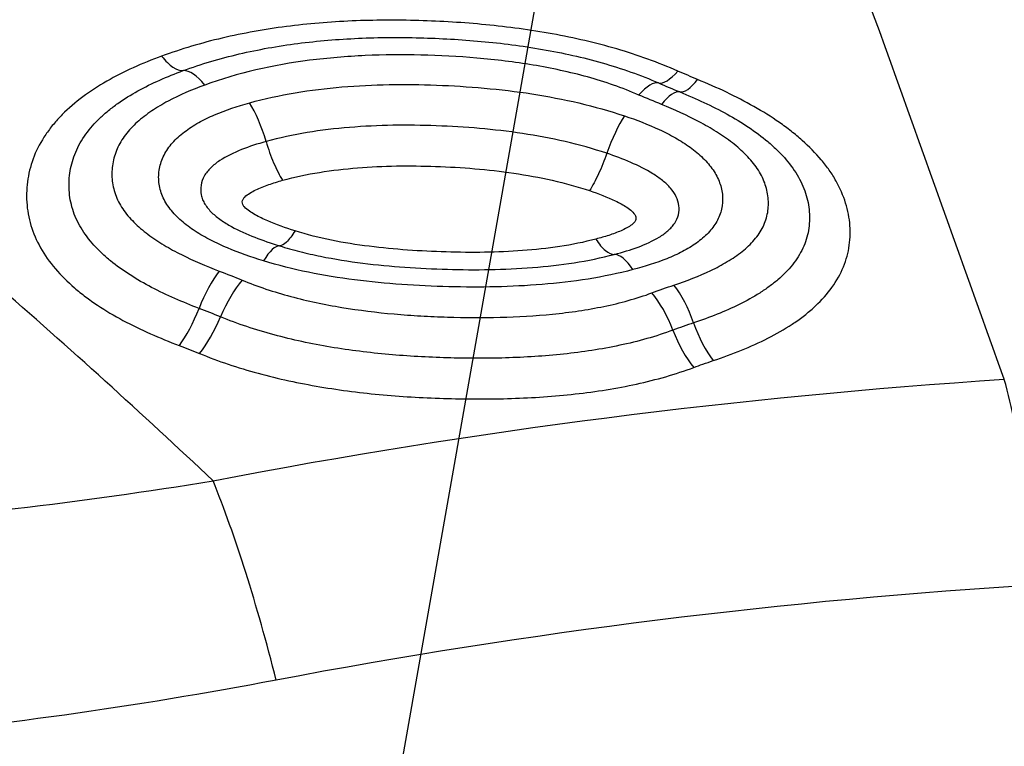
# Model space of a CAD drawing. Units: millimetres. Extents: x 201 to 298, y 191 to 309.
# Drawn here: x 274 to 275, y 263 to 264 of the extents above; entities that cross this region are included whole.
import ezdxf

# ---------------------------------------------------------------- set-up
doc = ezdxf.new("R2010")
doc.units = ezdxf.units.MM
doc.layers.add('1', color=4, linetype='Continuous')
doc.layers.add('NOCUT', color=7, linetype='Continuous')

msp = doc.modelspace()

# ---------------------------------------------------------------- linework, layer by layer
at = {"layer": '1'}
for centre, major_axis, ratio, start_param, end_param in [((273.9175, 264.1928), (-0.0344, 0.0939), 0.381472, 5.440753, 6.163102), ((274.6684, 264.3605), (-0.0402, -0.0916), 0.312869, 0.065903, 0.785747), ((274.5921, 264.1761), (0.0402, 0.0916), 0.319124, 0.066048, 0.791689), ((274.6995, 264.3474), (-0.0377, -0.0926), 0.28721, 0.056481, 0.776491), ((274.6273, 264.1612), (0.0377, 0.0926), 0.293681, 0.056597, 0.782071), ((273.9873, 264.165), (-0.0265, 0.0964), 0.318928, 4.747529, 5.469894), ((274.5695, 264.1436), (-0.0323, -0.0946), 0.239654, 3.911566, 4.636662), ((274.0098, 263.9183), (-0.0301, -0.0954), 0.261501, 3.213746, 3.938799), ((274.5835, 263.9034), (-0.0253, 0.0968), 0.345169, 5.477987, 6.20044), ((273.9411, 263.9025), (0.0357, 0.0934), 0.317427, 0.818189, 1.543616), ((273.9767, 263.8883), (0.0384, 0.0923), 0.340468, 0.826335, 1.551927), ((274.6477, 263.8793), (-0.0317, 0.0949), 0.398969, 4.730887, 5.453372), ((274.6133, 263.8671), (-0.0349, 0.0937), 0.421206, 4.717178, 5.439691), ((273.8837, 263.9302), (-0.035, -0.0937), 0.31724, 0.821226, 1.541291), ((273.9153, 263.9179), (-0.0377, -0.0926), 0.34034, 0.829572, 1.549474), ((274.6919, 263.8974), (-0.0347, 0.0938), 0.421199, 1.576307, 2.299258), ((274.7222, 263.9081), (-0.0316, 0.0949), 0.398952, 1.589732, 2.312712), ((275.098, 263.2129), (0.0448, -0.7987), 0.194013, 1.907606, 2.395845), ((273.922, 263.0719), (0.1458, -0.7866), 0.205901, 1.874459, 2.352052)]:
    msp.add_ellipse(centre, major_axis=major_axis, ratio=ratio, start_param=start_param, end_param=end_param, dxfattribs=at)
for points in [[(275.0553, 264.7827), (275.1789, 264.4546), (275.3025, 264.1265), (275.4254, 263.7985)], [(275.1703, 263.8056), (275.0757, 264.0692), (274.9809, 264.333), (274.8864, 264.5967)], [(274.6912, 264.2737), (274.6808, 264.278), (274.6705, 264.2824), (274.6603, 264.2869)], [(274.6303, 264.2683), (274.6412, 264.2635), (274.6522, 264.2588), (274.6634, 264.2543)], [(274.6348, 264.2347), (274.623, 264.2395), (274.6112, 264.2444), (274.5995, 264.2495)], [(273.9438, 263.9746), (273.9559, 263.97), (273.9678, 263.9653), (273.9796, 263.9604)], [(274.6196, 263.9404), (274.631, 263.9447), (274.6426, 263.9488), (274.6543, 263.9527)], [(273.946, 263.9031), (273.9349, 263.9076), (273.9237, 263.9121), (273.9124, 263.9163)], [(274.685, 263.8937), (274.6741, 263.8901), (274.6632, 263.8862), (274.6526, 263.8823)], [(273.8816, 263.8583), (273.8922, 263.8543), (273.9027, 263.8501), (273.9131, 263.8459)], [(273.9343, 263.6472), (274.3426, 263.7257), (274.7546, 263.7784), (275.1703, 263.8056)], [(275.2295, 263.4851), (274.827, 263.4604), (274.4282, 263.4108), (274.0329, 263.3358)]]:
    msp.add_open_spline(points, degree=3, dxfattribs=at)
for points, knots in [([(273.6614, 264.5409), (273.6551, 264.5379), (273.6424, 264.5317), (273.6235, 264.5223), (273.6049, 264.5127), (273.5865, 264.503), (273.5682, 264.4931), (273.5502, 264.4831), (273.5323, 264.473), (273.5147, 264.4627), (273.4973, 264.4523), (273.48, 264.4417), (273.463, 264.431), (273.4462, 264.4202), (273.4295, 264.4092), (273.4131, 264.3981), (273.3969, 264.3869), (273.3809, 264.3756), (273.3651, 264.3641), (273.3495, 264.3525), (273.3341, 264.3407), (273.3189, 264.3289), (273.3039, 264.3169), (273.2891, 264.3047), (273.2746, 264.2925), (273.2602, 264.2801), (273.2461, 264.2676), (273.2368, 264.2592), (273.2322, 264.255)], [0, 0, 0, 0, 0.03943, 0.078761, 0.117995, 0.157134, 0.19618, 0.235138, 0.274008, 0.312794, 0.351498, 0.390124, 0.428674, 0.467152, 0.505559, 0.5439, 0.582177, 0.620394, 0.658554, 0.69666, 0.734716, 0.772725, 0.810691, 0.848617, 0.886507, 0.924365, 0.962195, 1, 1, 1, 1]), ([(274.6603, 264.2869), (274.645, 264.2936), (274.6293, 264.2999), (274.5974, 264.3114), (274.5813, 264.3166), (274.5321, 264.331), (274.4985, 264.3387), (274.447, 264.3481), (274.4297, 264.3508), (274.395, 264.3555), (274.3777, 264.3575), (274.3255, 264.3626), (274.2907, 264.3647), (274.2207, 264.3667), (274.1859, 264.3666), (274.1169, 264.3636), (274.0827, 264.3608), (274.0319, 264.3542), (274.0151, 264.3516), (273.9816, 264.3456), (273.965, 264.3422), (273.9161, 264.3307), (273.8845, 264.3213), (273.854, 264.3102)], [0, 0, 0, 0, 0.0625, 0.0625, 0.125, 0.125, 0.25, 0.25, 0.3125, 0.3125, 0.375, 0.375, 0.5, 0.5, 0.625, 0.625, 0.75, 0.75, 0.8125, 0.8125, 0.875, 0.875, 1, 1, 1, 1]), ([(273.8876, 264.2876), (273.9158, 264.2979), (273.9453, 264.3066), (274.0052, 264.3206), (274.0357, 264.326), (274.0978, 264.334), (274.1294, 264.3366), (274.1774, 264.3388), (274.1935, 264.3392), (274.2255, 264.3394), (274.2415, 264.3392), (274.2895, 264.338), (274.3214, 264.3362), (274.3852, 264.3304), (274.417, 264.3263), (274.4646, 264.318), (274.4805, 264.3149), (274.5117, 264.3079), (274.527, 264.304), (274.5725, 264.291), (274.602, 264.2807), (274.6303, 264.2683)], [0, 0, 0, 0, 0.125, 0.125, 0.25, 0.25, 0.375, 0.375, 0.4375, 0.4375, 0.5, 0.5, 0.625, 0.625, 0.75, 0.75, 0.8125, 0.8125, 0.875, 0.875, 1, 1, 1, 1]), ([(273.854, 264.3102), (273.8236, 264.299), (273.7948, 264.2862), (273.7551, 264.2635), (273.7425, 264.2553), (273.7192, 264.2379), (273.7084, 264.2287), (273.6938, 264.2139), (273.6891, 264.2088), (273.6805, 264.1984), (273.6686, 264.1825), (273.6595, 264.1657), (273.6502, 264.1425), (273.6469, 264.1304), (273.6431, 264.1064), (273.6425, 264.0943), (273.6437, 264.0761), (273.6444, 264.0699), (273.6466, 264.0578), (273.6509, 264.0398), (273.6584, 264.0224), (273.6711, 263.9998), (273.679, 263.9887), (273.6969, 263.9677), (273.7069, 263.9577), (273.7235, 263.9435), (273.7292, 263.9389), (273.7412, 263.9299), (273.7474, 263.9256), (273.7665, 263.9129), (273.7798, 263.905), (273.8212, 263.8828), (273.8507, 263.8699), (273.8816, 263.8583)], [0, 0, 0, 0, 0.125, 0.125, 0.1875, 0.1875, 0.25, 0.25, 0.28125, 0.28125, 0.3125, 0.375, 0.375, 0.4375, 0.4375, 0.5, 0.5, 0.53125, 0.53125, 0.5625, 0.625, 0.625, 0.6875, 0.6875, 0.75, 0.75, 0.78125, 0.78125, 0.8125, 0.8125, 0.875, 0.875, 1, 1, 1, 1]), ([(273.854, 264.3102), (273.8599, 264.3028), (273.866, 264.2969), (273.8774, 264.2893), (273.8829, 264.2874), (273.8876, 264.2876)], [0, 0, 0, 0, 0.5, 0.5, 1, 1, 1, 1]), ([(274.5995, 264.2495), (274.5736, 264.2608), (274.5467, 264.27), (274.4914, 264.2853), (274.4631, 264.2914), (274.4196, 264.2987), (274.405, 264.3008), (274.3758, 264.3044), (274.3611, 264.3059), (274.3174, 264.3097), (274.2882, 264.3112), (274.23, 264.3125), (274.2009, 264.3123), (274.1574, 264.3104), (274.1429, 264.3095), (274.1139, 264.307), (274.0994, 264.3055), (274.0277, 264.2963), (273.9729, 264.2839), (273.9213, 264.2651)], [0, 0, 0, 0, 0.125, 0.125, 0.25, 0.25, 0.3125, 0.3125, 0.375, 0.375, 0.5, 0.5, 0.625, 0.625, 0.6875, 0.6875, 0.75, 0.75, 1, 1, 1, 1]), ([(273.9124, 263.9163), (273.8995, 263.9212), (273.8869, 263.9263), (273.8621, 263.9372), (273.85, 263.943), (273.815, 263.9613), (273.7933, 263.9748), (273.7695, 263.9942), (273.7649, 263.9982), (273.7562, 264.0064), (273.7521, 264.0106), (273.7405, 264.0235), (273.7338, 264.0325), (273.7253, 264.0466), (273.7228, 264.0514), (273.7184, 264.0611), (273.7129, 264.0758), (273.7101, 264.0907), (273.7092, 264.1059), (273.7092, 264.111), (273.7097, 264.1211), (273.7103, 264.1261), (273.7128, 264.141), (273.7156, 264.1508), (273.7218, 264.1653), (273.7241, 264.17), (273.7294, 264.1794), (273.7324, 264.1839), (273.742, 264.1972), (273.7494, 264.2057), (273.762, 264.2177), (273.7665, 264.2216), (273.7758, 264.2292), (273.7806, 264.2328), (273.7954, 264.2433), (273.8059, 264.2498), (273.8387, 264.268), (273.8625, 264.2784), (273.8876, 264.2876)], [0, 0, 0, 0, 0.0625, 0.0625, 0.125, 0.125, 0.25, 0.25, 0.28125, 0.28125, 0.3125, 0.3125, 0.375, 0.375, 0.40625, 0.40625, 0.4375, 0.5, 0.5, 0.53125, 0.53125, 0.5625, 0.5625, 0.625, 0.625, 0.65625, 0.65625, 0.6875, 0.6875, 0.75, 0.75, 0.78125, 0.78125, 0.8125, 0.8125, 0.875, 0.875, 1, 1, 1, 1]), ([(273.9915, 264.2374), (274.0145, 264.2438), (274.0382, 264.2489), (274.0867, 264.257), (274.1111, 264.26), (274.1845, 264.2661), (274.2338, 264.2667), (274.3081, 264.264), (274.3329, 264.2625), (274.3827, 264.258), (274.4077, 264.2551), (274.4572, 264.2474), (274.4818, 264.2427), (274.53, 264.2314), (274.5537, 264.2247), (274.5769, 264.217)], [0, 0, 0, 0, 0.125, 0.125, 0.25, 0.25, 0.5, 0.5, 0.625, 0.625, 0.75, 0.75, 0.875, 0.875, 1, 1, 1, 1]), ([(274.7157, 263.8347), (274.746, 263.8448), (274.7746, 263.8562), (274.8142, 263.8764), (274.8268, 263.8837), (274.8447, 263.8954), (274.8505, 263.8995), (274.8615, 263.908), (274.8774, 263.9211), (274.8907, 263.9353), (274.9059, 263.9554), (274.9123, 263.9661), (274.9221, 263.9879), (274.9255, 263.999), (274.9294, 264.0219), (274.93, 264.0337), (274.9287, 264.0514), (274.928, 264.0573), (274.9257, 264.0691), (274.9243, 264.075), (274.9188, 264.0925), (274.9138, 264.1039), (274.9043, 264.1208), (274.9008, 264.1264), (274.8931, 264.1374), (274.8889, 264.1429), (274.8755, 264.1588), (274.8655, 264.1689), (274.8491, 264.1835), (274.8433, 264.1883), (274.8314, 264.1976), (274.8252, 264.2022), (274.8062, 264.2154), (274.7929, 264.2237), (274.7516, 264.2471), (274.7221, 264.2611), (274.6912, 264.2737)], [0, 0, 0, 0, 0.125, 0.125, 0.1875, 0.1875, 0.21875, 0.21875, 0.25, 0.3125, 0.3125, 0.375, 0.375, 0.4375, 0.4375, 0.5, 0.5, 0.53125, 0.53125, 0.5625, 0.5625, 0.625, 0.625, 0.65625, 0.65625, 0.6875, 0.6875, 0.75, 0.75, 0.78125, 0.78125, 0.8125, 0.8125, 0.875, 0.875, 1, 1, 1, 1]), ([(273.9343, 263.6472), (273.8234, 263.7515), (273.7098, 263.8546), (273.4762, 264.0574), (273.3561, 264.1572), (273.2322, 264.255)], [0, 0, 0, 0, 0.5, 0.5, 1, 1, 1, 1]), ([(273.9213, 264.2651), (273.9013, 264.2577), (273.882, 264.2495), (273.8551, 264.2351), (273.8465, 264.23), (273.8304, 264.2191), (273.8228, 264.2133), (273.809, 264.2009), (273.8027, 264.1942), (273.7922, 264.1803), (273.7878, 264.173), (273.7812, 264.1579), (273.7788, 264.15), (273.7763, 264.1342), (273.776, 264.1262), (273.7769, 264.1142), (273.7775, 264.1101), (273.7792, 264.1022), (273.7803, 264.0982), (273.7845, 264.0866), (273.7883, 264.0791), (273.7957, 264.0681), (273.7984, 264.0645), (273.8043, 264.0575), (273.8074, 264.0541), (273.8173, 264.0441), (273.8247, 264.0379), (273.8405, 264.026), (273.849, 264.0204), (273.8666, 264.0098), (273.8756, 264.0049), (273.9037, 263.9908), (273.9234, 263.9823), (273.9438, 263.9746)], [0, 0, 0, 0, 0.125, 0.125, 0.1875, 0.1875, 0.25, 0.25, 0.3125, 0.3125, 0.375, 0.375, 0.4375, 0.4375, 0.5, 0.5, 0.53125, 0.53125, 0.5625, 0.5625, 0.625, 0.625, 0.65625, 0.65625, 0.6875, 0.6875, 0.75, 0.75, 0.8125, 0.8125, 0.875, 0.875, 1, 1, 1, 1]), ([(274.6634, 264.2543), (274.689, 264.2438), (274.7138, 264.2324), (274.7488, 264.2131), (274.7601, 264.2063), (274.7814, 264.192), (274.7965, 264.1808), (274.81, 264.1687), (274.8186, 264.1604), (274.8228, 264.1561), (274.8344, 264.143), (274.8444, 264.1296), (274.8519, 264.1155), (274.8563, 264.106), (274.8582, 264.1011), (274.863, 264.0865), (274.8649, 264.0768), (274.866, 264.0623), (274.8661, 264.0574), (274.8657, 264.0477), (274.8652, 264.0428), (274.8627, 264.0285), (274.8583, 264.0146), (274.851, 264.0014), (274.8456, 263.9927), (274.8425, 263.9884), (274.8326, 263.976), (274.8211, 263.9644), (274.8076, 263.9537), (274.7982, 263.9469), (274.7933, 263.9435), (274.7781, 263.9339), (274.7674, 263.928), (274.7341, 263.9115), (274.7101, 263.9021), (274.685, 263.8937)], [0, 0, 0, 0, 0.125, 0.125, 0.1875, 0.1875, 0.25, 0.28125, 0.28125, 0.3125, 0.3125, 0.375, 0.40625, 0.40625, 0.4375, 0.4375, 0.5, 0.5, 0.53125, 0.53125, 0.5625, 0.5625, 0.625, 0.65625, 0.65625, 0.6875, 0.6875, 0.75, 0.78125, 0.78125, 0.8125, 0.8125, 0.875, 0.875, 1, 1, 1, 1]), ([(274.013, 263.9906), (273.9938, 263.9965), (273.9749, 264.0031), (273.948, 264.0145), (273.9393, 264.0185), (273.9223, 264.0272), (273.9141, 264.0318), (273.8986, 264.0419), (273.8878, 264.0499), (273.8785, 264.0588), (273.8727, 264.0649), (273.8699, 264.0681), (273.8624, 264.0778), (273.8584, 264.0845), (273.8524, 264.0985), (273.8505, 264.1058), (273.849, 264.1202), (273.8492, 264.1274), (273.8512, 264.1382), (273.8522, 264.1418), (273.8546, 264.1488), (273.856, 264.1522), (273.8612, 264.1623), (273.8656, 264.1687), (273.8764, 264.181), (273.8826, 264.1866), (273.8963, 264.1971), (273.9039, 264.202), (273.9198, 264.2109), (273.9281, 264.2149), (273.954, 264.226), (273.9724, 264.2321), (273.9915, 264.2374)], [0, 0, 0, 0, 0.125, 0.125, 0.1875, 0.1875, 0.25, 0.25, 0.3125, 0.34375, 0.34375, 0.375, 0.375, 0.4375, 0.4375, 0.5, 0.5, 0.5625, 0.5625, 0.59375, 0.59375, 0.625, 0.625, 0.6875, 0.6875, 0.75, 0.75, 0.8125, 0.8125, 0.875, 0.875, 1, 1, 1, 1]), ([(274.6543, 263.9527), (274.6743, 263.9593), (274.6936, 263.9668), (274.7207, 263.9797), (274.7294, 263.9844), (274.7458, 263.9942), (274.7536, 263.9994), (274.7678, 264.0108), (274.7743, 264.0169), (274.7853, 264.0298), (274.7899, 264.0366), (274.7952, 264.0473), (274.7967, 264.051), (274.7991, 264.0585), (274.8, 264.0623), (274.8019, 264.0736), (274.8021, 264.0813), (274.801, 264.093), (274.8003, 264.0969), (274.7985, 264.1047), (274.7974, 264.1085), (274.7931, 264.1199), (274.7893, 264.1273), (274.782, 264.1383), (274.7793, 264.1419), (274.7735, 264.1489), (274.7704, 264.1523), (274.7606, 264.1624), (274.7533, 264.1687), (274.7376, 264.1809), (274.7292, 264.1867), (274.7118, 264.1977), (274.7027, 264.2028), (274.6748, 264.2176), (274.6552, 264.2265), (274.6348, 264.2347)], [0, 0, 0, 0, 0.125, 0.125, 0.1875, 0.1875, 0.25, 0.25, 0.3125, 0.3125, 0.375, 0.375, 0.40625, 0.40625, 0.4375, 0.4375, 0.5, 0.5, 0.53125, 0.53125, 0.5625, 0.5625, 0.625, 0.625, 0.65625, 0.65625, 0.6875, 0.6875, 0.75, 0.75, 0.8125, 0.8125, 0.875, 0.875, 1, 1, 1, 1]), ([(274.5769, 264.217), (274.5957, 264.2106), (274.6141, 264.2035), (274.64, 264.1915), (274.6484, 264.1872), (274.6645, 264.178), (274.6723, 264.1731), (274.6868, 264.1626), (274.6935, 264.157), (274.7055, 264.1452), (274.7109, 264.1389), (274.7197, 264.126), (274.7231, 264.1194), (274.7269, 264.1092), (274.7279, 264.1057), (274.7294, 264.0988), (274.7299, 264.0953), (274.7306, 264.085), (274.7302, 264.0781), (274.7271, 264.0646), (274.7233, 264.0548), (274.7173, 264.0457), (274.7128, 264.0397), (274.7103, 264.0368), (274.7023, 264.0284), (274.6962, 264.0232), (274.6827, 264.0136), (274.6753, 264.0092), (274.6598, 264.001), (274.6516, 263.9973), (274.6265, 263.9872), (274.6086, 263.9816), (274.5901, 263.9768)], [0, 0, 0, 0, 0.125, 0.125, 0.1875, 0.1875, 0.25, 0.25, 0.3125, 0.3125, 0.375, 0.375, 0.4375, 0.4375, 0.46875, 0.46875, 0.5, 0.5, 0.5625, 0.5625, 0.625, 0.65625, 0.65625, 0.6875, 0.6875, 0.75, 0.75, 0.8125, 0.8125, 0.875, 0.875, 1, 1, 1, 1]), ([(274.5493, 264.1585), (274.5281, 264.1656), (274.5063, 264.1716), (274.462, 264.1818), (274.4398, 264.186), (274.3729, 264.1961), (274.3281, 264.1998), (274.2605, 264.2022), (274.2379, 264.2025), (274.1927, 264.2018), (274.1699, 264.2007), (274.1251, 264.1971), (274.103, 264.1944), (274.0595, 264.1872), (274.0381, 264.1827), (274.0171, 264.1768)], [0, 0, 0, 0, 0.125, 0.125, 0.25, 0.25, 0.5, 0.5, 0.625, 0.625, 0.75, 0.75, 0.875, 0.875, 1, 1, 1, 1]), ([(274.0171, 264.1768), (274.0039, 264.1732), (273.991, 264.1691), (273.9666, 264.1593), (273.955, 264.1538), (273.9396, 264.1436), (273.9349, 264.1399), (273.9267, 264.1319), (273.9232, 264.1275), (273.918, 264.1183), (273.9163, 264.1135), (273.9147, 264.1035), (273.9148, 264.0985), (273.9163, 264.091), (273.917, 264.0885), (273.919, 264.0836), (273.9202, 264.0813), (273.9245, 264.0743), (273.9283, 264.0698), (273.9368, 264.0616), (273.9416, 264.0578), (273.952, 264.0506), (273.9575, 264.0472), (273.9746, 264.0379), (273.9868, 264.0324), (274.0118, 264.0225), (274.0248, 264.0181), (274.0381, 264.014)], [0, 0, 0, 0, 0.125, 0.125, 0.25, 0.25, 0.3125, 0.3125, 0.375, 0.375, 0.4375, 0.4375, 0.5, 0.5, 0.53125, 0.53125, 0.5625, 0.5625, 0.625, 0.625, 0.6875, 0.6875, 0.75, 0.75, 0.875, 0.875, 1, 1, 1, 1]), ([(274.0171, 264.1768), (274.0205, 264.1653), (274.0245, 264.154), (274.0333, 264.1333), (274.0381, 264.124), (274.043, 264.1163)], [0, 0, 0, 0, 0.5, 0.5, 1, 1, 1, 1]), ([(274.5493, 264.1585), (274.5453, 264.1471), (274.541, 264.1363), (274.534, 264.1213), (274.5317, 264.1166), (274.5271, 264.1079), (274.5248, 264.1039), (274.5225, 264.1002)], [0, 0, 0, 0, 0.5, 0.5, 0.75, 0.75, 1, 1, 1, 1]), ([(274.5611, 264.0006), (274.5738, 264.0039), (274.5863, 264.0077), (274.6099, 264.0164), (274.6211, 264.0214), (274.6362, 264.0306), (274.6408, 264.0339), (274.6469, 264.0393), (274.6489, 264.0412), (274.6524, 264.0451), (274.654, 264.0472), (274.6581, 264.0535), (274.6601, 264.0579), (274.6623, 264.0672), (274.6624, 264.0719), (274.6613, 264.0814), (274.6599, 264.0862), (274.6555, 264.0953), (274.6525, 264.0997), (274.6453, 264.1082), (274.641, 264.1122), (274.6316, 264.1197), (274.6266, 264.1232), (274.6104, 264.1333), (274.5988, 264.139), (274.5747, 264.1495), (274.5622, 264.1542), (274.5493, 264.1585)], [0, 0, 0, 0, 0.125, 0.125, 0.25, 0.25, 0.3125, 0.3125, 0.34375, 0.34375, 0.375, 0.375, 0.4375, 0.4375, 0.5, 0.5, 0.5625, 0.5625, 0.625, 0.625, 0.6875, 0.6875, 0.75, 0.75, 0.875, 0.875, 1, 1, 1, 1]), ([(274.043, 264.1163), (274.0619, 264.1215), (274.0812, 264.1256), (274.1203, 264.1319), (274.1401, 264.1342), (274.1801, 264.1374), (274.2003, 264.1383), (274.241, 264.139), (274.2616, 264.1387), (274.3228, 264.1366), (274.3635, 264.1334), (274.4241, 264.1245), (274.4443, 264.1208), (274.484, 264.1118), (274.5034, 264.1065), (274.5225, 264.1002)], [0, 0, 0, 0, 0.125, 0.125, 0.25, 0.25, 0.375, 0.375, 0.5, 0.5, 0.75, 0.75, 0.875, 0.875, 1, 1, 1, 1]), ([(274.0623, 264.0373), (274.0476, 264.0419), (274.0332, 264.047), (274.0128, 264.0559), (274.0062, 264.059), (273.9969, 264.0643), (273.9939, 264.0662), (273.9882, 264.0702), (273.9856, 264.0724), (273.9823, 264.0759), (273.9813, 264.0771), (273.98, 264.0798), (273.9799, 264.0812), (273.98, 264.084), (273.9804, 264.0854), (273.9818, 264.0879), (273.9828, 264.0891), (273.9862, 264.0925), (273.989, 264.0944), (273.9948, 264.0981), (273.9979, 264.0998), (274.0076, 264.1044), (274.0144, 264.1071), (274.0284, 264.1121), (274.0356, 264.1142), (274.043, 264.1163)], [0, 0, 0, 0, 0.25, 0.25, 0.375, 0.375, 0.4375, 0.4375, 0.5, 0.5, 0.53125, 0.53125, 0.5625, 0.5625, 0.59375, 0.59375, 0.625, 0.625, 0.6875, 0.6875, 0.75, 0.75, 0.875, 0.875, 1, 1, 1, 1]), ([(274.5225, 264.1002), (274.5364, 264.0955), (274.55, 264.0903), (274.569, 264.0812), (274.5751, 264.0779), (274.5835, 264.0722), (274.5862, 264.0702), (274.5909, 264.0659), (274.5929, 264.0636), (274.5945, 264.0598), (274.5947, 264.0585), (274.5948, 264.0559), (274.5946, 264.0546), (274.5936, 264.0522), (274.5927, 264.051), (274.5907, 264.0489), (274.5896, 264.0479), (274.586, 264.0451), (274.5833, 264.0435), (274.5776, 264.0404), (274.5747, 264.0389), (274.5655, 264.0349), (274.559, 264.0325), (274.5458, 264.0282), (274.5391, 264.0263), (274.5322, 264.0245)], [0, 0, 0, 0, 0.25, 0.25, 0.375, 0.375, 0.4375, 0.4375, 0.5, 0.5, 0.53125, 0.53125, 0.5625, 0.5625, 0.59375, 0.59375, 0.625, 0.625, 0.6875, 0.6875, 0.75, 0.75, 0.875, 0.875, 1, 1, 1, 1]), ([(274.0623, 264.0373), (274.06, 264.0335), (274.0578, 264.0302), (274.0534, 264.0244), (274.0512, 264.0219), (274.0449, 264.0159), (274.0412, 264.0139), (274.0381, 264.014)], [0, 0, 0, 0, 0.25, 0.25, 0.5, 0.5, 1, 1, 1, 1]), ([(274.5322, 264.0245), (274.5137, 264.0196), (274.4949, 264.0158), (274.4567, 264.01), (274.4373, 264.0079), (274.3981, 264.0051), (274.3783, 264.0042), (274.3385, 264.0036), (274.3183, 264.0038), (274.2782, 264.005), (274.2582, 264.006), (274.2181, 264.0088), (274.1981, 264.0107), (274.1584, 264.0157), (274.1191, 264.0219), (274.081, 264.0314), (274.0623, 264.0373)], [0, 0, 0, 0, 0.125, 0.125, 0.25, 0.25, 0.375, 0.375, 0.5, 0.5, 0.625, 0.625, 0.75, 0.75, 0.875, 1, 1, 1, 1]), ([(274.5322, 264.0245), (274.5347, 264.0206), (274.5372, 264.0172), (274.5422, 264.0112), (274.5447, 264.0087), (274.5522, 264.0025), (274.5568, 264.0005), (274.5611, 264.0006)], [0, 0, 0, 0, 0.25, 0.25, 0.5, 0.5, 1, 1, 1, 1]), ([(274.0381, 264.014), (274.0485, 264.0107), (274.0591, 264.0077), (274.0805, 264.0023), (274.0914, 263.9998), (274.1242, 263.9932), (274.1461, 263.9897), (274.2119, 263.9814), (274.256, 263.9786), (274.3224, 263.9767), (274.3445, 263.9765), (274.389, 263.9774), (274.4113, 263.9784), (274.4553, 263.9818), (274.477, 263.9842), (274.5196, 263.9909), (274.5406, 263.9952), (274.5611, 264.0006)], [0, 0, 0, 0, 0.0625, 0.0625, 0.125, 0.125, 0.25, 0.25, 0.5, 0.5, 0.625, 0.625, 0.75, 0.75, 0.875, 0.875, 1, 1, 1, 1]), ([(274.5901, 263.9768), (274.5674, 263.9708), (274.5441, 263.966), (274.4963, 263.9583), (274.4723, 263.9556), (274.4, 263.9497), (274.3514, 263.9489), (274.2781, 263.9508), (274.2536, 263.9519), (274.2045, 263.9553), (274.1798, 263.9577), (274.131, 263.9639), (274.1069, 263.9678), (274.0594, 263.9775), (274.036, 263.9834), (274.013, 263.9906)], [0, 0, 0, 0, 0.125, 0.125, 0.25, 0.25, 0.5, 0.5, 0.625, 0.625, 0.75, 0.75, 0.875, 0.875, 1, 1, 1, 1]), ([(273.9796, 263.9604), (273.9918, 263.9554), (274.0042, 263.9508), (274.0296, 263.9423), (274.0426, 263.9384), (274.0818, 263.9279), (274.1085, 263.9223), (274.1624, 263.9134), (274.1897, 263.91), (274.2312, 263.9063), (274.245, 263.9053), (274.2727, 263.9037), (274.2865, 263.9031), (274.3279, 263.9019), (274.3554, 263.9017), (274.4102, 263.9031), (274.4375, 263.9046), (274.4783, 263.9087), (274.4919, 263.9104), (274.5186, 263.9144), (274.5318, 263.9167), (274.5707, 263.9247), (274.5957, 263.9316), (274.6196, 263.9404)], [0, 0, 0, 0, 0.0625, 0.0625, 0.125, 0.125, 0.25, 0.25, 0.375, 0.375, 0.4375, 0.4375, 0.5, 0.5, 0.625, 0.625, 0.75, 0.75, 0.8125, 0.8125, 0.875, 0.875, 1, 1, 1, 1]), ([(274.6526, 263.8823), (274.6394, 263.8774), (274.6259, 263.873), (274.5981, 263.8651), (274.5839, 263.8617), (274.541, 263.8525), (274.5117, 263.8481), (274.467, 263.8433), (274.4519, 263.8421), (274.4216, 263.8401), (274.4063, 263.8394), (274.3606, 263.8381), (274.3302, 263.8382), (274.2693, 263.84), (274.239, 263.8417), (274.1783, 263.8471), (274.1481, 263.8508), (274.0877, 263.8609), (274.0582, 263.8672), (274.0008, 263.8828), (273.9729, 263.892), (273.946, 263.9031)], [0, 0, 0, 0, 0.0625, 0.0625, 0.125, 0.125, 0.25, 0.25, 0.3125, 0.3125, 0.375, 0.375, 0.5, 0.5, 0.625, 0.625, 0.75, 0.75, 0.875, 0.875, 1, 1, 1, 1]), ([(273.9131, 263.8459), (273.9425, 263.8338), (273.973, 263.8236), (274.0204, 263.8107), (274.0365, 263.8068), (274.0688, 263.7998), (274.085, 263.7967), (274.134, 263.7884), (274.1669, 263.7843), (274.2333, 263.7783), (274.2668, 263.7765), (274.3339, 263.7746), (274.3674, 263.7746), (274.4173, 263.7762), (274.4339, 263.777), (274.467, 263.7793), (274.4836, 263.7808), (274.5328, 263.7863), (274.5647, 263.7913), (274.6267, 263.8049), (274.6567, 263.8134), (274.6855, 263.8241)], [0, 0, 0, 0, 0.125, 0.125, 0.1875, 0.1875, 0.25, 0.25, 0.375, 0.375, 0.5, 0.5, 0.625, 0.625, 0.6875, 0.6875, 0.75, 0.75, 0.875, 0.875, 1, 1, 1, 1]), ([(274.6855, 263.8241), (274.6901, 263.8258), (274.6947, 263.8275), (274.7048, 263.831), (274.7102, 263.8329), (274.7157, 263.8347)], [0, 0, 0, 0, 0.462866, 0.462866, 1, 1, 1, 1]), ([(271.4396, 263.7552), (271.6447, 263.7002), (271.852, 263.6573), (272.114, 263.6183), (272.1666, 263.6112), (272.2717, 263.5985), (272.4292, 263.5818), (272.5863, 263.5716), (272.8997, 263.5594), (273.1078, 263.5624), (273.5223, 263.5893), (273.7287, 263.6131), (273.9343, 263.6472)], [0, 0, 0, 0, 0.25, 0.25, 0.3125, 0.3125, 0.375, 0.5, 0.5, 0.75, 0.75, 1, 1, 1, 1]), ([(274.0329, 263.3358), (273.8131, 263.2941), (273.592, 263.2631), (273.1473, 263.2231), (272.9236, 263.214), (272.586, 263.2182), (272.4732, 263.2225), (272.3034, 263.2337), (272.2467, 263.2382), (272.1331, 263.2488), (272.0763, 263.2549), (271.7932, 263.2894), (271.5686, 263.3297), (271.346, 263.3834)], [0, 0, 0, 0, 0.25, 0.25, 0.5, 0.5, 0.625, 0.625, 0.6875, 0.6875, 0.75, 0.75, 1, 1, 1, 1]), ([(266.2955, 263.2927), (266.345, 263.2863), (266.3946, 263.28), (266.4938, 263.2679), (266.6428, 263.2502), (266.7923, 263.2344), (266.992, 263.215), (267.092, 263.2062), (267.2424, 263.1941), (267.2926, 263.1903), (267.3931, 263.1832), (267.4434, 263.1798), (267.6952, 263.1642), (267.8975, 263.1559), (268.1502, 263.1445), (268.2008, 263.1422), (268.3018, 263.1375), (268.4534, 263.1305), (268.605, 263.1233), (269.5142, 263.0795), (270.3216, 263.0363), (271.3298, 262.9738), (271.5314, 262.9609), (271.9343, 262.9341), (272.5381, 262.8928), (273.9436, 262.7866), (275.1424, 262.6773), (275.939, 262.5949)], [0, 0, 0, 0, 0.015625, 0.015625, 0.03125, 0.0625, 0.0625, 0.09375, 0.09375, 0.109375, 0.109375, 0.125, 0.125, 0.1875, 0.1875, 0.203125, 0.203125, 0.21875, 0.25, 0.25, 0.5, 0.5, 0.5625, 0.5625, 0.625, 0.75, 1, 1, 1, 1])]:
    msp.add_open_spline(points, degree=3, knots=knots, dxfattribs=at)
at = {"layer": 'NOCUT'}
msp.add_line((275.0651, 267.9505), (272.6818, 254.4339), dxfattribs=at)

doc.saveas('drawing.dxf')
